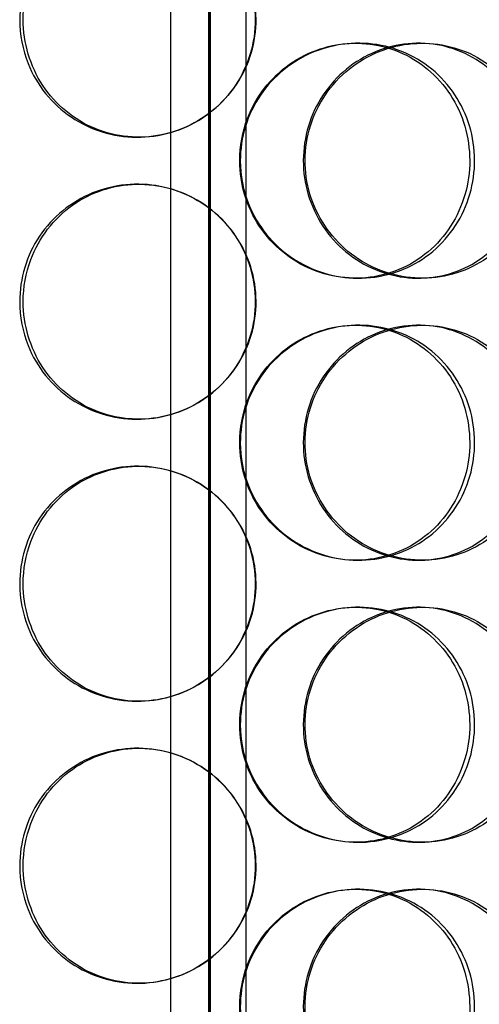
# Model space of a CAD drawing. Units: millimetres. Extents: x -3497 to 33151, y 2412 to 17720.
# Drawn here: x 10637 to 10735, y 12663 to 12873 of the extents above; entities that cross this region are included whole.
import ezdxf

# ---------------------------------------------------------------- set-up
doc = ezdxf.new("R2010")
doc.units = ezdxf.units.MM
doc.header["$LTSCALE"] = 50

# ---------------------------------------------------------------- blocks, each defined once
blk = doc.blocks.new('12896.01_p')
at = {"ltscale": 13.217279}
for p, q in [((9231.73, 648), (9231.73, -1402)), ((9231.74, -1402), (9231.74, 648))]:
    blk.add_line(p, q, dxfattribs=at)
at = {"ltscale": 12.823606}
blk.add_line((9231.36, 586.94), (9231.36, -1402), dxfattribs=at)
at = {"ltscale": 13.054485}
for p, q in [((9223.36, -458.88), (9223.36, 486)), ((9239.36, -458.88), (9239.36, 486))]:
    blk.add_line(p, q, dxfattribs=at)
at = {"ltscale": 0.152202}
for p, q in [((9262.69, 288), (9263.28, 288)), ((9276.02, 288), (9276.86, 288)), ((9216.53, 268), (9216.25, 268)), ((9216.25, 258), (9216.53, 258)), ((9263.28, 238), (9262.69, 238)), ((9276.86, 238), (9276.02, 238)), ((9262.69, 228), (9263.28, 228)), ((9276.02, 228), (9276.86, 228)), ((9216.53, 208), (9216.25, 208)), ((9216.25, 198), (9216.53, 198)), ((9263.28, 178), (9262.69, 178)), ((9276.86, 178), (9276.02, 178)), ((9262.69, 168), (9263.28, 168)), ((9276.02, 168), (9276.86, 168)), ((9216.53, 148), (9216.25, 148)), ((9216.25, 138), (9216.53, 138)), ((9263.28, 118), (9262.69, 118)), ((9276.86, 118), (9276.02, 118)), ((9262.69, 108), (9263.28, 108)), ((9276.02, 108), (9276.86, 108)), ((9216.53, 88), (9216.25, 88))]:
    blk.add_line(p, q, dxfattribs=at)
at = {"ltscale": 6.011123}
for points in [[(9191.21, 293), (9191.21, 297.92), (9192.69, 302.84), (9195.42, 306.93), (9198.16, 311.02), (9202.14, 314.27), (9206.71, 316.14), (9211.22, 317.97), (9216.29, 318.47), (9221.1, 317.53), (9226.02, 316.58), (9230.64, 314.13), (9234.17, 310.6), (9237.68, 307.1), (9240.1, 302.56), (9241.04, 297.72), (9241.97, 292.9), (9241.44, 287.81), (9239.51, 283.28), (9237.57, 278.73), (9234.23, 274.77), (9230.05, 272.07), (9225.92, 269.4), (9220.98, 267.96), (9216.06, 268), (9211.12, 268.04), (9206.22, 269.55), (9202.16, 272.3), (9198.06, 275.07), (9194.83, 279.09), (9193, 283.68), (9191.82, 286.64), (9191.21, 289.82), (9191.21, 293)], [(9238.13, 263), (9238.13, 267.92), (9239.64, 272.84), (9242.41, 276.93), (9245.18, 281.02), (9249.2, 284.27), (9253.78, 286.14), (9258.29, 287.97), (9263.33, 288.47), (9268.08, 287.53), (9272.93, 286.58), (9277.45, 284.13), (9280.89, 280.6), (9284.3, 277.1), (9286.64, 272.56), (9287.55, 267.72), (9288.45, 262.9), (9287.93, 257.81), (9286.07, 253.28), (9284.19, 248.73), (9280.96, 244.77), (9276.87, 242.07), (9272.83, 239.4), (9267.97, 237.96), (9263.09, 238), (9258.19, 238.04), (9253.29, 239.55), (9249.21, 242.3), (9245.08, 245.07), (9241.81, 249.09), (9239.95, 253.68), (9238.75, 256.64), (9238.13, 259.82), (9238.13, 263)], [(9301.2, 263), (9301.2, 267.92), (9299.77, 272.84), (9297.13, 276.93), (9294.49, 281.02), (9290.63, 284.27), (9286.18, 286.14), (9281.79, 287.97), (9276.83, 288.47), (9272.1, 287.53), (9267.26, 286.58), (9262.69, 284.13), (9259.19, 280.6), (9255.71, 277.1), (9253.3, 272.56), (9252.37, 267.72), (9251.43, 262.9), (9251.97, 257.81), (9253.89, 253.28), (9255.82, 248.73), (9259.14, 244.77), (9263.27, 242.07), (9267.36, 239.4), (9272.23, 237.96), (9277.05, 238), (9281.89, 238.04), (9286.67, 239.55), (9290.61, 242.3), (9294.59, 245.07), (9297.7, 249.09), (9299.47, 253.68), (9300.61, 256.64), (9301.2, 259.82), (9301.2, 263)], [(9191.21, 233), (9191.21, 237.92), (9192.69, 242.84), (9195.42, 246.93), (9198.16, 251.02), (9202.14, 254.27), (9206.71, 256.14), (9211.22, 257.97), (9216.29, 258.47), (9221.1, 257.53), (9226.02, 256.58), (9230.64, 254.13), (9234.17, 250.6), (9237.68, 247.1), (9240.1, 242.56), (9241.04, 237.72), (9241.97, 232.9), (9241.44, 227.81), (9239.51, 223.28), (9237.57, 218.73), (9234.23, 214.77), (9230.05, 212.07), (9225.92, 209.4), (9220.98, 207.96), (9216.06, 208), (9211.12, 208.04), (9206.22, 209.55), (9202.16, 212.3), (9198.06, 215.07), (9194.83, 219.09), (9193, 223.68), (9191.82, 226.64), (9191.21, 229.82), (9191.21, 233)], [(9238.13, 203), (9238.13, 207.92), (9239.64, 212.84), (9242.41, 216.93), (9245.18, 221.02), (9249.2, 224.27), (9253.78, 226.14), (9258.29, 227.97), (9263.33, 228.47), (9268.08, 227.53), (9272.93, 226.58), (9277.45, 224.13), (9280.89, 220.6), (9284.3, 217.1), (9286.64, 212.56), (9287.55, 207.72), (9288.45, 202.9), (9287.93, 197.81), (9286.07, 193.28), (9284.19, 188.73), (9280.96, 184.77), (9276.87, 182.07), (9272.83, 179.4), (9267.97, 177.96), (9263.09, 178), (9258.19, 178.04), (9253.29, 179.55), (9249.21, 182.3), (9245.08, 185.07), (9241.81, 189.09), (9239.95, 193.68), (9238.75, 196.64), (9238.13, 199.82), (9238.13, 203)], [(9301.2, 203), (9301.2, 207.92), (9299.77, 212.84), (9297.13, 216.93), (9294.49, 221.02), (9290.63, 224.27), (9286.18, 226.14), (9281.79, 227.97), (9276.83, 228.47), (9272.1, 227.53), (9267.26, 226.58), (9262.69, 224.13), (9259.19, 220.6), (9255.71, 217.1), (9253.3, 212.56), (9252.37, 207.72), (9251.43, 202.9), (9251.97, 197.81), (9253.89, 193.28), (9255.82, 188.73), (9259.14, 184.77), (9263.27, 182.07), (9267.36, 179.4), (9272.23, 177.96), (9277.05, 178), (9281.89, 178.04), (9286.67, 179.55), (9290.61, 182.3), (9294.59, 185.07), (9297.7, 189.09), (9299.47, 193.68), (9300.61, 196.64), (9301.2, 199.82), (9301.2, 203)], [(9191.21, 173), (9191.21, 177.92), (9192.69, 182.84), (9195.42, 186.93), (9198.16, 191.02), (9202.14, 194.27), (9206.71, 196.14), (9211.22, 197.97), (9216.29, 198.47), (9221.1, 197.53), (9226.02, 196.58), (9230.64, 194.13), (9234.17, 190.6), (9237.68, 187.1), (9240.1, 182.56), (9241.04, 177.72), (9241.97, 172.9), (9241.44, 167.81), (9239.51, 163.28), (9237.57, 158.73), (9234.23, 154.77), (9230.05, 152.07), (9225.92, 149.4), (9220.98, 147.96), (9216.06, 148), (9211.12, 148.04), (9206.22, 149.55), (9202.16, 152.3), (9198.06, 155.07), (9194.83, 159.09), (9193, 163.68), (9191.82, 166.64), (9191.21, 169.82), (9191.21, 173)], [(9238.13, 143), (9238.13, 147.92), (9239.64, 152.84), (9242.41, 156.93), (9245.18, 161.02), (9249.2, 164.27), (9253.78, 166.14), (9258.29, 167.97), (9263.33, 168.47), (9268.08, 167.53), (9272.93, 166.58), (9277.45, 164.13), (9280.89, 160.6), (9284.3, 157.1), (9286.64, 152.56), (9287.55, 147.72), (9288.45, 142.9), (9287.93, 137.81), (9286.07, 133.28), (9284.19, 128.73), (9280.96, 124.77), (9276.87, 122.07), (9272.83, 119.4), (9267.97, 117.96), (9263.09, 118), (9258.19, 118.04), (9253.29, 119.55), (9249.21, 122.3), (9245.08, 125.07), (9241.81, 129.09), (9239.95, 133.68), (9238.75, 136.64), (9238.13, 139.82), (9238.13, 143)], [(9301.2, 143), (9301.2, 147.92), (9299.77, 152.84), (9297.13, 156.93), (9294.49, 161.02), (9290.63, 164.27), (9286.18, 166.14), (9281.79, 167.97), (9276.83, 168.47), (9272.1, 167.53), (9267.26, 166.58), (9262.69, 164.13), (9259.19, 160.6), (9255.71, 157.1), (9253.3, 152.56), (9252.37, 147.72), (9251.43, 142.9), (9251.97, 137.81), (9253.89, 133.28), (9255.82, 128.73), (9259.14, 124.77), (9263.27, 122.07), (9267.36, 119.4), (9272.23, 117.96), (9277.05, 118), (9281.89, 118.04), (9286.67, 119.55), (9290.61, 122.3), (9294.59, 125.07), (9297.7, 129.09), (9299.47, 133.68), (9300.61, 136.64), (9301.2, 139.82), (9301.2, 143)], [(9191.21, 113), (9191.21, 117.92), (9192.69, 122.84), (9195.42, 126.93), (9198.16, 131.02), (9202.14, 134.27), (9206.71, 136.14), (9211.22, 137.97), (9216.29, 138.47), (9221.1, 137.53), (9226.02, 136.58), (9230.64, 134.13), (9234.17, 130.6), (9237.68, 127.1), (9240.1, 122.56), (9241.04, 117.72), (9241.97, 112.9), (9241.44, 107.81), (9239.51, 103.28), (9237.57, 98.73), (9234.23, 94.77), (9230.05, 92.07), (9225.92, 89.4), (9220.98, 87.96), (9216.06, 88), (9211.12, 88.04), (9206.22, 89.55), (9202.16, 92.3), (9198.06, 95.07), (9194.83, 99.09), (9193, 103.68), (9191.82, 106.64), (9191.21, 109.82), (9191.21, 113)], [(9238.13, 83), (9238.13, 87.92), (9239.64, 92.84), (9242.41, 96.93), (9245.18, 101.02), (9249.2, 104.27), (9253.78, 106.14), (9258.29, 107.97), (9263.33, 108.47), (9268.08, 107.53), (9272.93, 106.58), (9277.45, 104.13), (9280.89, 100.6), (9284.3, 97.1), (9286.64, 92.56), (9287.55, 87.72), (9288.45, 82.9), (9287.93, 77.81), (9286.07, 73.28), (9284.19, 68.73), (9280.96, 64.77), (9276.87, 62.07), (9272.83, 59.4), (9267.97, 57.96), (9263.09, 58), (9258.19, 58.04), (9253.29, 59.55), (9249.21, 62.3), (9245.08, 65.07), (9241.81, 69.09), (9239.95, 73.68), (9238.75, 76.64), (9238.13, 79.82), (9238.13, 83)], [(9301.2, 83), (9301.2, 87.92), (9299.77, 92.84), (9297.13, 96.93), (9294.49, 101.02), (9290.63, 104.27), (9286.18, 106.14), (9281.79, 107.97), (9276.83, 108.47), (9272.1, 107.53), (9267.26, 106.58), (9262.69, 104.13), (9259.19, 100.6), (9255.71, 97.1), (9253.3, 92.56), (9252.37, 87.72), (9251.43, 82.9), (9251.97, 77.81), (9253.89, 73.28), (9255.82, 68.73), (9259.14, 64.77), (9263.27, 62.07), (9267.36, 59.4), (9272.23, 57.96), (9277.05, 58), (9281.89, 58.04), (9286.67, 59.55), (9290.61, 62.3), (9294.59, 65.07), (9297.7, 69.09), (9299.47, 73.68), (9300.61, 76.64), (9301.2, 79.82), (9301.2, 83)]]:
    blk.add_open_spline(points, degree=3, knots=[-3.141593, -3.141593, -3.141593, -3.141593, -2.550756, -2.550756, -2.550756, -1.9595, -1.9595, -1.9595, -1.37715, -1.37715, -1.37715, -0.781065, -0.781065, -0.781065, -0.190012, -0.190012, -0.190012, 0.399119, 0.399119, 0.399119, 0.991975, 0.991975, 0.991975, 1.578384, 1.578384, 1.578384, 2.166167, 2.166167, 2.166167, 2.759628, 2.759628, 2.759628, 3.141593, 3.141593, 3.141593, 3.141593], dxfattribs=at)
at = {"ltscale": 5.955276}
for points in [[(9191.95, 293), (9191.95, 288.06), (9193.42, 283.12), (9196.12, 279.02), (9198.82, 274.93), (9202.74, 271.69), (9207.25, 269.83), (9211.68, 268.01), (9216.67, 267.53), (9221.38, 268.49), (9226.22, 269.46), (9230.76, 271.94), (9234.21, 275.49), (9237.65, 279.02), (9240.01, 283.6), (9240.9, 288.47), (9241.78, 293.32), (9241.2, 298.43), (9239.26, 302.95), (9237.3, 307.5), (9233.97, 311.43), (9229.83, 314.09), (9225.74, 316.71), (9220.87, 318.09), (9216.04, 318), (9211.19, 317.9), (9206.39, 316.32), (9202.43, 313.51), (9198.43, 310.68), (9195.31, 306.6), (9193.57, 301.97), (9192.5, 299.11), (9191.95, 296.06), (9191.95, 293)], [(9238.01, 263), (9238.01, 258.06), (9239.5, 253.12), (9242.24, 249.02), (9244.97, 244.93), (9248.93, 241.69), (9253.44, 239.83), (9257.88, 238.01), (9262.84, 237.53), (9267.49, 238.49), (9272.26, 239.46), (9276.7, 241.94), (9280.06, 245.49), (9283.41, 249.02), (9285.69, 253.6), (9286.55, 258.47), (9287.4, 263.32), (9286.84, 268.43), (9284.96, 272.95), (9283.07, 277.5), (9279.84, 281.43), (9275.79, 284.09), (9271.79, 286.71), (9267, 288.09), (9262.2, 288), (9257.39, 287.9), (9252.59, 286.32), (9248.61, 283.51), (9244.59, 280.68), (9241.42, 276.6), (9239.65, 271.97), (9238.57, 269.11), (9238.01, 266.06), (9238.01, 263)], [(9299.91, 263), (9299.91, 258.06), (9298.49, 253.12), (9295.88, 249.02), (9293.28, 244.93), (9289.48, 241.69), (9285.09, 239.83), (9280.77, 238.01), (9275.89, 237.53), (9271.26, 238.49), (9266.5, 239.46), (9262.01, 241.94), (9258.58, 245.49), (9255.18, 249.02), (9252.83, 253.6), (9251.94, 258.47), (9251.06, 263.32), (9251.64, 268.43), (9253.57, 272.95), (9255.52, 277.5), (9258.83, 281.43), (9262.93, 284.09), (9266.97, 286.71), (9271.77, 288.09), (9276.5, 288), (9281.26, 287.9), (9285.93, 286.32), (9289.77, 283.51), (9293.65, 280.68), (9296.67, 276.6), (9298.34, 271.97), (9299.37, 269.11), (9299.91, 266.06), (9299.91, 263)], [(9191.95, 233), (9191.95, 228.06), (9193.42, 223.12), (9196.12, 219.02), (9198.82, 214.93), (9202.74, 211.69), (9207.25, 209.83), (9211.68, 208.01), (9216.67, 207.53), (9221.38, 208.49), (9226.22, 209.46), (9230.76, 211.94), (9234.21, 215.49), (9237.65, 219.02), (9240.01, 223.6), (9240.9, 228.47), (9241.78, 233.32), (9241.2, 238.43), (9239.26, 242.95), (9237.3, 247.5), (9233.97, 251.43), (9229.83, 254.09), (9225.74, 256.71), (9220.87, 258.09), (9216.04, 258), (9211.19, 257.9), (9206.39, 256.32), (9202.43, 253.51), (9198.43, 250.68), (9195.31, 246.6), (9193.57, 241.97), (9192.5, 239.11), (9191.95, 236.06), (9191.95, 233)], [(9238.01, 203), (9238.01, 198.06), (9239.5, 193.12), (9242.24, 189.02), (9244.97, 184.93), (9248.93, 181.69), (9253.44, 179.83), (9257.88, 178.01), (9262.84, 177.53), (9267.49, 178.49), (9272.26, 179.46), (9276.7, 181.94), (9280.06, 185.49), (9283.41, 189.02), (9285.69, 193.6), (9286.55, 198.47), (9287.4, 203.32), (9286.84, 208.43), (9284.96, 212.95), (9283.07, 217.5), (9279.84, 221.43), (9275.79, 224.09), (9271.79, 226.71), (9267, 228.09), (9262.2, 228), (9257.39, 227.9), (9252.59, 226.32), (9248.61, 223.51), (9244.59, 220.68), (9241.42, 216.6), (9239.65, 211.97), (9238.57, 209.11), (9238.01, 206.06), (9238.01, 203)], [(9299.91, 203), (9299.91, 198.06), (9298.49, 193.12), (9295.88, 189.02), (9293.28, 184.93), (9289.48, 181.69), (9285.09, 179.83), (9280.77, 178.01), (9275.89, 177.53), (9271.26, 178.49), (9266.5, 179.46), (9262.01, 181.94), (9258.58, 185.49), (9255.18, 189.02), (9252.83, 193.6), (9251.94, 198.47), (9251.06, 203.32), (9251.64, 208.43), (9253.57, 212.95), (9255.52, 217.5), (9258.83, 221.43), (9262.93, 224.09), (9266.97, 226.71), (9271.77, 228.09), (9276.5, 228), (9281.26, 227.9), (9285.93, 226.32), (9289.77, 223.51), (9293.65, 220.68), (9296.67, 216.6), (9298.34, 211.97), (9299.37, 209.11), (9299.91, 206.06), (9299.91, 203)], [(9191.95, 173), (9191.95, 168.06), (9193.42, 163.12), (9196.12, 159.02), (9198.82, 154.93), (9202.74, 151.69), (9207.25, 149.83), (9211.68, 148.01), (9216.67, 147.53), (9221.38, 148.49), (9226.22, 149.46), (9230.76, 151.94), (9234.21, 155.49), (9237.65, 159.02), (9240.01, 163.6), (9240.9, 168.47), (9241.78, 173.32), (9241.2, 178.43), (9239.26, 182.95), (9237.3, 187.5), (9233.97, 191.43), (9229.83, 194.09), (9225.74, 196.71), (9220.87, 198.09), (9216.04, 198), (9211.19, 197.9), (9206.39, 196.32), (9202.43, 193.51), (9198.43, 190.68), (9195.31, 186.6), (9193.57, 181.97), (9192.5, 179.11), (9191.95, 176.06), (9191.95, 173)], [(9238.01, 143), (9238.01, 138.06), (9239.5, 133.12), (9242.24, 129.02), (9244.97, 124.93), (9248.93, 121.69), (9253.44, 119.83), (9257.88, 118.01), (9262.84, 117.53), (9267.49, 118.49), (9272.26, 119.46), (9276.7, 121.94), (9280.06, 125.49), (9283.41, 129.02), (9285.69, 133.6), (9286.55, 138.47), (9287.4, 143.32), (9286.84, 148.43), (9284.96, 152.95), (9283.07, 157.5), (9279.84, 161.43), (9275.79, 164.09), (9271.79, 166.71), (9267, 168.09), (9262.2, 168), (9257.39, 167.9), (9252.59, 166.32), (9248.61, 163.51), (9244.59, 160.68), (9241.42, 156.6), (9239.65, 151.97), (9238.57, 149.11), (9238.01, 146.06), (9238.01, 143)], [(9299.91, 143), (9299.91, 138.06), (9298.49, 133.12), (9295.88, 129.02), (9293.28, 124.93), (9289.48, 121.69), (9285.09, 119.83), (9280.77, 118.01), (9275.89, 117.53), (9271.26, 118.49), (9266.5, 119.46), (9262.01, 121.94), (9258.58, 125.49), (9255.18, 129.02), (9252.83, 133.6), (9251.94, 138.47), (9251.06, 143.32), (9251.64, 148.43), (9253.57, 152.95), (9255.52, 157.5), (9258.83, 161.43), (9262.93, 164.09), (9266.97, 166.71), (9271.77, 168.09), (9276.5, 168), (9281.26, 167.9), (9285.93, 166.32), (9289.77, 163.51), (9293.65, 160.68), (9296.67, 156.6), (9298.34, 151.97), (9299.37, 149.11), (9299.91, 146.06), (9299.91, 143)], [(9191.95, 113), (9191.95, 108.06), (9193.42, 103.12), (9196.12, 99.02), (9198.82, 94.93), (9202.74, 91.69), (9207.25, 89.83), (9211.68, 88.01), (9216.67, 87.53), (9221.38, 88.49), (9226.22, 89.46), (9230.76, 91.94), (9234.21, 95.49), (9237.65, 99.02), (9240.01, 103.6), (9240.9, 108.47), (9241.78, 113.32), (9241.2, 118.43), (9239.26, 122.95), (9237.3, 127.5), (9233.97, 131.43), (9229.83, 134.09), (9225.74, 136.71), (9220.87, 138.09), (9216.04, 138), (9211.19, 137.9), (9206.39, 136.32), (9202.43, 133.51), (9198.43, 130.68), (9195.31, 126.6), (9193.57, 121.97), (9192.5, 119.11), (9191.95, 116.06), (9191.95, 113)], [(9238.01, 83), (9238.01, 78.06), (9239.5, 73.12), (9242.24, 69.02), (9244.97, 64.93), (9248.93, 61.69), (9253.44, 59.83), (9257.88, 58.01), (9262.84, 57.53), (9267.49, 58.49), (9272.26, 59.46), (9276.7, 61.94), (9280.06, 65.49), (9283.41, 69.02), (9285.69, 73.6), (9286.55, 78.47), (9287.4, 83.32), (9286.84, 88.43), (9284.96, 92.95), (9283.07, 97.5), (9279.84, 101.43), (9275.79, 104.09), (9271.79, 106.71), (9267, 108.09), (9262.2, 108), (9257.39, 107.9), (9252.59, 106.32), (9248.61, 103.51), (9244.59, 100.68), (9241.42, 96.6), (9239.65, 91.97), (9238.57, 89.11), (9238.01, 86.06), (9238.01, 83)], [(9299.91, 83), (9299.91, 78.06), (9298.49, 73.12), (9295.88, 69.02), (9293.28, 64.93), (9289.48, 61.69), (9285.09, 59.83), (9280.77, 58.01), (9275.89, 57.53), (9271.26, 58.49), (9266.5, 59.46), (9262.01, 61.94), (9258.58, 65.49), (9255.18, 69.02), (9252.83, 73.6), (9251.94, 78.47), (9251.06, 83.32), (9251.64, 88.43), (9253.57, 92.95), (9255.52, 97.5), (9258.83, 101.43), (9262.93, 104.09), (9266.97, 106.71), (9271.77, 108.09), (9276.5, 108), (9281.26, 107.9), (9285.93, 106.32), (9289.77, 103.51), (9293.65, 100.68), (9296.67, 96.6), (9298.34, 91.97), (9299.37, 89.11), (9299.91, 86.06), (9299.91, 83)]]:
    blk.add_open_spline(points, degree=3, knots=[-3.141593, -3.141593, -3.141593, -3.141593, -2.548374, -2.548374, -2.548374, -1.9561, -1.9561, -1.9561, -1.373298, -1.373298, -1.373298, -0.775825, -0.775825, -0.775825, -0.18228, -0.18228, -0.18228, 0.409527, 0.409527, 0.409527, 1.003875, 1.003875, 1.003875, 1.590619, 1.590619, 1.590619, 2.179212, 2.179212, 2.179212, 2.774697, 2.774697, 2.774697, 3.141593, 3.141593, 3.141593, 3.141593], dxfattribs=at)

msp = doc.modelspace()

# ---------------------------------------------------------------- block references
msp.add_blockref('12896.01_p', (1445.844, 12579.859))

doc.saveas('drawing.dxf')
